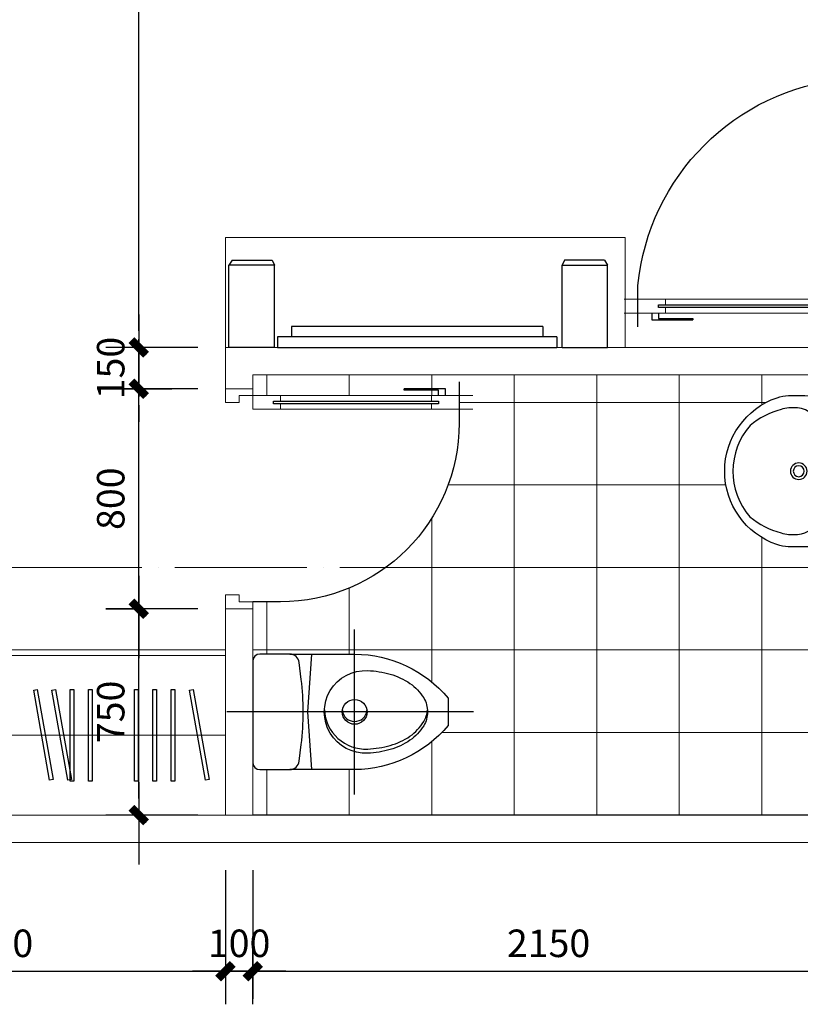
# Model space of a CAD drawing. Units: millimetres. Extents: x 615046 to 1230787, y 440910 to 940829.
# Drawn here: x 1188940 to 1191778, y 539263 to 542842 of the extents above; entities that cross this region are included whole.
import ezdxf

# ---------------------------------------------------------------- set-up
doc = ezdxf.new("R2010")
doc.units = ezdxf.units.MM
doc.header["$LTSCALE"] = 20
doc.header["$MEASUREMENT"] = 0
doc.header["$PDMODE"] = 2
doc.linetypes.add('ACAD_ISO04W100', pattern=[30, 24, -3, 0, -3])
doc.layers.get('0').update_dxf_attribs({"linetype": 'CONTINUOUS'})
doc.layers.get('DEFPOINTS').update_dxf_attribs({"linetype": 'CONTINUOUS'})
doc.layers.add('0.1', color=14, linetype='CONTINUOUS', lineweight=9)
for name, color, linetype in [('CUA', 4, 'CONTINUOUS'), ('FUR', 23, 'CONTINUOUS'), ('HACTH1', 8, 'CONTINUOUS'), ('Kich thuoc', 9, 'CONTINUOUS'), ('NETCAT', 4, 'CONTINUOUS'), ('netmanh', 9, 'CONTINUOUS'), ('netthay', 3, 'CONTINUOUS'), ('TRUC', 8, 'ACAD_ISO04W100'), ('VAT DUNG', 136, 'CONTINUOUS'), ('vatdung', 9, 'CONTINUOUS'), ('VATLIEU', 35, 'CONTINUOUS'), ('VDUNG', 252, 'CONTINUOUS')]:
    doc.layers.add(name, color=color, linetype=linetype)
doc.styles.add('1', font='VAVON.TTF')
doc.dimstyles.new('1-50', dxfattribs={"dimscale": 100, "dimtxt": 1, "dimasz": 0.6, "dimexe": 1, "dimexo": 1, "dimgap": 0.5, "dimtad": 1, "dimdec": 0, "dimzin": 0, "dimdsep": 46, "dimtxsty": '1', "dimblk1": 'DIM P', "dimblk2": 'DIM T', "dimsah": 1, "dimcen": 1, "dimclrd": 8, "dimclre": 8, "dimclrt": 2, "dimadec": 0, "dimazin": 0, "dimtfac": 1, "dimtdec": 0, "dimtix": 1, "dimtmove": 2, "dimatfit": 3, "dimfxl": 0, "dimtolj": 1, "dimtzin": 0, "dimarcsym": 0})

# ---------------------------------------------------------------- blocks, each defined once
blk = doc.blocks.new('CUA DI 900')
at = {"layer": '0.1'}
for points in [[(-75, 950), (-75, 1000)], [(-25, 1000), (-25, 950)], [(-45, 850), (-25, 850), (-25, 950), (-75, 950), (-75, 850), (-55, 850)], [(-75, 200), (-75, 850)], [(-25, 850), (-25, 200)], [(-55, 200), (-75, 200), (-75, 100), (-25, 100), (-25, 200), (-45, 200)], [(-900, 100), (-875, 100), (-875, 50), (-850, 50), (-850, 0), (-900, 0), (-900, 100)], [(0, 100), (-25, 100), (-25, 50), (-50, 50), (-50, 0), (0, 0), (0, 100)]]:
    blk.add_lwpolyline(points, dxfattribs=at)
at = {"layer": 'VAT DUNG'}
blk.add_lwpolyline([(25, 950), (-125, 950, 0.3589850873900159), (-875, 200), (-875, 100)], format="xyb", dxfattribs=at)
for points in [[(-25, 900), (0, 900), (0, 750)], [(-25, 875), (-5, 875), (-5, 750), (0, 750)]]:
    blk.add_lwpolyline(points, dxfattribs=at)
blk.add_lwpolyline([(-45, 875), (-55, 875), (-55, 175), (-45, 175)], close=True, dxfattribs=at)
blk = doc.blocks.new('A$C7D506DFA')
at = {"layer": 'VATLIEU'}
for points in [[(464.8070913423144, -2.652232069522142e-07), (464.8070913423144, 599.9999997347768)], [(309.7688747198554, 89.9999997347768), (294.7688747198554, 299.9999997347913), (309.7688747198554, 509.9999997347768)], [(896.4743228430452, 299.9999997347768), (3.65019659511745e-05, 299.9999997347768)]]:
    blk.add_lwpolyline(points, dxfattribs=at)
for points in [[(94.80709134231438, 484.9999997347913), (94.80709134231438, 114.9999997347913, 0.4142135623730097), (119.8070913423144, 89.9999997347768), (228.8325332636596, 89.9999997347768, 0.3799194157547366), (263.5871228605101, 120.8625485922967), (270.8400468316395, 181.7871099496988, 0.05931439302264462), (270.8400468316104, 418.2128895199421), (263.5871228605101, 479.1374508772569, 0.3799194157547367), (228.8325332636887, 509.9999997347768), (119.8070913423144, 509.9999997347768, 0.4142135623730098)], [(512.3302659936016, 149.9420910895424, -1.051391120143987), (512.3302659936016, 450.0579083800112, -0.06033486501884573), (594.1969032128109, 437.1096115270775, -0.08138595073416412), (665.9575822939514, 403.3434851748607, -0.1069708928366689), (715.7848194928374, 350.4386518008105, -0.13641646334957), (729.8070913423144, 299.9999997347768, -0.1364164633496084), (715.7848194928374, 249.5613476687286, -0.1069708928366043), (665.9575822939805, 196.6565142946929, -0.08138595074017504), (594.1969032071938, 162.8903879408754, -0.06033486501123392)]]:
    blk.add_lwpolyline(points, format="xyb", close=True, dxfattribs=at)
for points in [[(228.8325332636596, 509.9999997347768), (464.8070913423144, 509.9999997347768, -0.2184915098108166), (804.8070913423144, 349.999999734704), (804.8070913423144, 249.9999997347768, -0.2184915098108167), (464.8070913423144, 89.9999997347768), (228.8325332636596, 89.9999997347768)], [(354.7480226269981, 307.4999997268751, 0.4142587967647687), (512.3302659936016, 164.9420910895424, 0.06033486501884573), (594.1969032128109, 177.8903879424761, 0.08138595073416412), (665.9575822939514, 211.6565142946929, 0.1069708928366689), (715.7848194928374, 264.5613476687431, 0.1169026148682647), (729.5188719488797, 307.4999997431296, 0.1169026148682647)]]:
    blk.add_lwpolyline(points, format="xyb", dxfattribs=at)
blk.add_circle((464.8070913423144, 299.9999997347768), 45, dxfattribs=at)
blk.add_arc((464.8070913423144, 309.9999997347768), 45, 186.3793702084434, 353.6206297915565, dxfattribs=at)
blk = doc.blocks.new('CUA DI 800')
at = {"layer": '0.1'}
for p, q in [((-75.00000002037268, 850.0000001731751), (-75.00000002037268, 900.0000001833614)), ((-25.00000001018634, 900.0000001833614), (-25.00000001018634, 850.0000001731751)), ((-75.00000002037268, 850.0000001731751), (-75.00000002037268, 750.0000001528024)), ((-25.00000001018634, 750.0000001528024), (-25.00000001018634, 850.0000001731751)), ((-75.00000002037268, 200.0000000407526), (-75.00000002037268, 750.0000001528024)), ((-75.00000002037268, 750.0000001528024), (-55.00000001629815, 750.0000001528024)), ((-45.00000001426088, 750.0000001528024), (-25.00000001018634, 750.0000001528024)), ((-25.00000001018634, 750.0000001528024), (-25.00000001018634, 200.0000000407526)), ((-75.00000002037268, 200.0000000407526), (-75.00000002037268, 100.00000002038)), ((-55.00000001629815, 200.0000000407526), (-75.00000002037268, 200.0000000407526)), ((-25.00000001018634, 200.0000000407526), (-45.00000001426088, 200.0000000407526)), ((-25.00000001018634, 100.00000002038), (-25.00000001018634, 200.0000000407526)), ((-800.0000001680746, 7.275957614183426e-12), (-800.0000001680746, 100.00000002038)), ((-800.0000001680746, 100.00000002038), (-775.0000001629815, 100.00000002038)), ((-775.0000001629815, 100.00000002038), (-775.0000001629815, 50.00000001019362)), ((-75.00000002037268, 100.00000002038), (-25.00000001018634, 100.00000002038)), ((-25.00000001018634, 100.00000002038), (-25.00000001018634, 50.00000001019362)), ((-5.093170329928398e-09, 100.00000002038), (-25.00000001018634, 100.00000002038)), ((-5.093170329928398e-09, 7.275957614183426e-12), (-5.093170329928398e-09, 100.00000002038)), ((-775.0000001629815, 50.00000001019362), (-750.0000001578883, 50.00000001019362)), ((-750.0000001578883, 50.00000001019362), (-750.0000001578883, 7.275957614183426e-12)), ((-50.00000001527951, 50.00000001019362), (-50.00000001527951, 7.275957614183426e-12)), ((-25.00000001018634, 50.00000001019362), (-50.00000001527951, 50.00000001019362)), ((-750.0000001578883, 7.275957614183426e-12), (-800.0000001680746, 7.275957614183426e-12)), ((-50.00000001527951, 7.275957614183426e-12), (-5.093170329928398e-09, 7.275957614183426e-12))]:
    blk.add_line(p, q, dxfattribs=at)
at = {"layer": 'VAT DUNG'}
for p, q in [((25, 850.0000001731751), (-125.000000030559, 850.0000001731751)), ((-25.00000001018634, 850.0000001731751), (-75.00000002037268, 850.0000001731751)), ((-25.00000001018634, 800.0000001629887), (-5.093170329928398e-09, 800.0000001629887)), ((-5.093170329928398e-09, 800.0000001629887), (-5.093170329928398e-09, 650.0000001324297)), ((-55.00000001629815, 775.0000001578956), (-55.00000001629815, 175.0000000356595)), ((-45.00000001426088, 775.0000001578956), (-55.00000001629815, 775.0000001578956)), ((-45.00000001426088, 175.0000000356595), (-45.00000001426088, 775.0000001578956)), ((-25.00000001018634, 775.0000001578956), (-5.000000006111804, 775.0000001578956)), ((-5.000000006111804, 775.0000001578956), (-5.000000006111804, 650.0000001324297)), ((-5.000000006111804, 650.0000001324297), (-5.093170329928398e-09, 650.0000001324297)), ((-775.0000001629815, 200.0000000407526), (-775.0000001629815, 100.00000002038)), ((-55.00000001629815, 175.0000000356595), (-45.00000001426088, 175.0000000356595))]:
    blk.add_line(p, q, dxfattribs=at)
blk.add_ellipse((-125.000000030559, 200.0000000407526), major_axis=(459.619407864894, 459.619407864894), ratio=0.9999999999999944, start_param=0.785398163397451, end_param=2.356194490192342, dxfattribs=at)
blk = doc.blocks.new('LAV3')
at = {"color": 0, "linetype": 'ByBlock'}
for points in [[(-274.9592271097985, -203.417806925695, 0.07354328190744007), (-266.9834440421951, -244.8527503990726, 0.7121161577017653), (267.1366584909035, -244.3895694171779, 0.07354328190739565), (275.040566087574, -202.9408553130716), (274.9890464850691, -143.5306971878199, 0.1515659649276034), (231.8035995967199, 0), (-231.80359959672, 0, 0.152056301971307), (-275.0107467123078, -144.0076488004752)], [(165.9998586575584, -342.5925914837517, -0.3742355930063628), (-165.6764760581972, -342.8802162513966, -0.1038182798498864), (-224.5144408125526, -229.9737798473025, -0.07134780171692276), (-229.9601502120877, -202.3338139806383), (-229.988190922803, -169.9984896255228, -0.3995892711782869), (-160.0489201756565, -99.93781301334093), (151.6688106363779, -99.93781301334093, -0.4334571539632117), (230.0116361150038, -169.599584640393), (230.039676825726, -201.9349089955067, -0.07134780171692309), (224.6419135124158, -229.5842781598849, -0.1038182798498866)]]:
    blk.add_lwpolyline(points, format="xyb", close=True, dxfattribs=at)
for centre, radius in [((-100.0869720450819, -56.03204161473423), 18), ((-0.08700964556055624, -55.94532313970285), 18), ((99.91295275396351, -55.85860466467875), 18), ((0.007989672031271766, -165.4943919409452), 30), ((0.007989672031271766, -165.4943919409452), 20)]:
    blk.add_circle(centre, radius, dxfattribs=at)
blk = doc.blocks.new('TV')
at = {"layer": 'vatdung'}
for p, q in [((0, 0), (-1016, 0)), ((-1016, -38.09999999997672), (-1016, 0)), ((0, -38.09999999997672), (0, 0)), ((-1016, -38.09999999997672), (-965.1999999999534, -38.09999999997672)), ((-965.1999999999534, -38.09999999997672), (-50.80000000004657, -38.09999999997672)), ((-965.1999999999534, -76.19999999995343), (-965.1999999999534, -38.09999999997672)), ((-50.80000000004657, -38.09999999997672), (0, -38.09999999997672)), ((-50.80000000004657, -76.19999999995343), (-50.80000000004657, -38.09999999997672)), ((-965.1999999999534, -76.19999999995343), (-50.80000000004657, -76.19999999995343))]:
    blk.add_line(p, q, dxfattribs=at)
blk = doc.blocks.new('LOA')
for p, q in [((-2.346932888031006e-06, 0), (165.0999976530438, 0)), ((-2.346932888031006e-06, 0), (-2.346932888031006e-06, -298.4499999999534)), ((165.0999976530438, 0), (165.0999976530438, -298.4499999999534)), ((-2.346932888031006e-06, -298.4499999999534), (165.0999976530438, -298.4499999999534)), ((8.089897653087974, -317.5), (-2.346932888031006e-06, -298.4499999999534)), ((153.7080976529978, -317.5), (8.089897653087974, -317.5)), ((153.7080976529978, -317.5), (165.0999976530438, -298.4499999999534))]:
    blk.add_line(p, q)
blk = doc.blocks.new('DIM P')
for p, q in [((-2, 0), (3, 0)), ((0.4441699454209811, 0.4441699454209811), (-0.4441699454200716, -0.4441699454199579)), ((0, 5.115907697472721e-13), (0, -1.999999999999488))]:
    blk.add_line(p, q)
at = {"const_width": 0.5}
blk.add_lwpolyline([(-0.4441699454200716, -0.4441699454199579), (0.4441699454209811, 0.4441699454209811)], dxfattribs=at)
blk = doc.blocks.new('DIM T')
for p, q in [((0, 1.999999999999375), (0, -6.252776074688882e-13)), ((-1.999999999999091, 0), (3.000000000000909, 0)), ((0.4441699454209811, 0.444169945420299), (-0.4441699454200716, -0.44416994542064))]:
    blk.add_line(p, q)
at = {"const_width": 0.5}
blk.add_lwpolyline([(-0.4441699454200716, -0.44416994542064), (0.4441699454209811, 0.444169945420299)], dxfattribs=at)
blk = doc.blocks.new('*D390')
at = {"layer": 'DEFPOINTS', "color": 0, "lineweight": 20, "ltscale": 100}
for p in [(1187988.067327929, 539850.8226365321), (1189688.067327929, 539850.8226365321), (1189688.067327929, 539382.6777242001)]:
    blk.add_point(p, dxfattribs=at)
at = {"layer": 'HACTH1', "color": 8, "lineweight": -2, "ltscale": 100}
for p, q in [((1187988.067327929, 539750.8226365321), (1187988.067327929, 539282.6777242001)), ((1189688.067327929, 539750.8226365321), (1189688.067327929, 539282.6777242001)), ((1188048.067327929, 539382.6777242001), (1189628.067327929, 539382.6777242001))]:
    blk.add_line(p, q, dxfattribs=at)
at = {"layer": 'HACTH1', "color": 8, "lineweight": -2, "ltscale": 100, "xscale": 60, "yscale": 60, "zscale": 60, "rotation": 180}
blk.add_blockref('DIM P', (1187988.067327929, 539382.6777242001), dxfattribs=at)
at = {"layer": 'HACTH1', "color": 8, "lineweight": -2, "ltscale": 100, "xscale": 60, "yscale": 60, "zscale": 60}
blk.add_blockref('DIM T', (1189688.067327929, 539382.6777242001), dxfattribs=at)
at = {"layer": 'HACTH1', "color": 2, "lineweight": 20, "ltscale": 100, "insert": (1188838.067327929, 539484.4344809569), "char_height": 100, "attachment_point": 5, "style": '1'}
blk.add_mtext('\\A1;1700', dxfattribs=at)
blk = doc.blocks.new('*D391')
at = {"layer": 'DEFPOINTS', "color": 0, "lineweight": 20, "ltscale": 100}
for p in [(1189688.067327929, 539850.8226365321), (1189788.067327929, 539850.8226365321), (1189788.067327929, 539382.6777242001)]:
    blk.add_point(p, dxfattribs=at)
at = {"layer": 'HACTH1', "color": 8, "lineweight": -2, "ltscale": 100}
for p, q in [((1189688.067327929, 539750.8226365321), (1189688.067327929, 539282.6777242001)), ((1189788.067327929, 539750.8226365321), (1189788.067327929, 539282.6777242001)), ((1189628.067327929, 539382.6777242001), (1189568.067327929, 539382.6777242001)), ((1189688.067327929, 539382.6777242001), (1189788.067327929, 539382.6777242001)), ((1189848.067327929, 539382.6777242001), (1189908.067327929, 539382.6777242001))]:
    blk.add_line(p, q, dxfattribs=at)
at = {"layer": 'HACTH1', "color": 8, "lineweight": -2, "ltscale": 100, "xscale": 60, "yscale": 60, "zscale": 60}
blk.add_blockref('DIM P', (1189688.067327929, 539382.6777242001), dxfattribs=at)
at = {"layer": 'HACTH1', "color": 8, "lineweight": -2, "ltscale": 100, "xscale": 60, "yscale": 60, "zscale": 60, "rotation": 180}
blk.add_blockref('DIM T', (1189788.067327929, 539382.6777242001), dxfattribs=at)
at = {"layer": 'HACTH1', "color": 2, "lineweight": 20, "ltscale": 100, "insert": (1189738.067327929, 539484.4344809569), "char_height": 100, "attachment_point": 5, "style": '1'}
blk.add_mtext('\\A1;100', dxfattribs=at)
blk = doc.blocks.new('*D392')
at = {"layer": 'DEFPOINTS', "color": 0, "lineweight": 20, "ltscale": 100}
for p in [(1189788.067327929, 539850.8226365321), (1191938.067327929, 539850.8226365321), (1191938.067327929, 539382.6777242001)]:
    blk.add_point(p, dxfattribs=at)
at = {"layer": 'HACTH1', "color": 8, "lineweight": -2, "ltscale": 100}
for p, q in [((1189788.067327929, 539750.8226365321), (1189788.067327929, 539282.6777242001)), ((1191938.067327929, 539750.8226365321), (1191938.067327929, 539282.6777242001)), ((1189848.067327929, 539382.6777242001), (1191878.067327929, 539382.6777242001))]:
    blk.add_line(p, q, dxfattribs=at)
at = {"layer": 'HACTH1', "color": 8, "lineweight": -2, "ltscale": 100, "xscale": 60, "yscale": 60, "zscale": 60, "rotation": 180}
blk.add_blockref('DIM P', (1189788.067327929, 539382.6777242001), dxfattribs=at)
at = {"layer": 'HACTH1', "color": 8, "lineweight": -2, "ltscale": 100, "xscale": 60, "yscale": 60, "zscale": 60}
blk.add_blockref('DIM T', (1191938.067327929, 539382.6777242001), dxfattribs=at)
at = {"layer": 'HACTH1', "color": 2, "lineweight": 20, "ltscale": 100, "insert": (1190863.067327929, 539484.4344809569), "char_height": 100, "attachment_point": 5, "style": '1'}
blk.add_mtext('\\A1;2150', dxfattribs=at)
blk = doc.blocks.new('*D421')
at = {"layer": 'DEFPOINTS', "color": 0, "lineweight": 20, "ltscale": 100}
for p in [(1189372.98707655, 540700.8226363758), (1189688.067327929, 540700.8226363758), (1189688.067327929, 539950.8226365321)]:
    blk.add_point(p, dxfattribs=at)
at = {"layer": 'HACTH1', "color": 8, "lineweight": -2, "ltscale": 100}
for p, q in [((1189588.067327929, 540700.8226363758), (1189272.98707655, 540700.8226363758)), ((1189372.98707655, 540010.8226365321), (1189372.98707655, 540640.8226363758)), ((1189588.067327929, 539950.8226365321), (1189272.98707655, 539950.8226365321))]:
    blk.add_line(p, q, dxfattribs=at)
at = {"layer": 'HACTH1', "color": 8, "lineweight": -2, "ltscale": 100, "xscale": 60, "yscale": 60, "zscale": 60}
for name, p, rotation in [('DIM T', (1189372.98707655, 540700.8226363758), 90), ('DIM P', (1189372.98707655, 539950.8226365321), 270)]:
    blk.add_blockref(name, p, dxfattribs=dict(at, rotation=rotation))
at = {"layer": 'HACTH1', "color": 2, "lineweight": 20, "ltscale": 100, "insert": (1189271.230319793, 540325.822636454), "char_height": 100, "attachment_point": 5, "rotation": 90, "style": '1'}
blk.add_mtext('\\A1;750', dxfattribs=at)
blk = doc.blocks.new('*D422')
at = {"layer": 'DEFPOINTS', "color": 0, "lineweight": 20, "ltscale": 100}
for p in [(1189372.98707655, 541500.8226365388), (1189688.067327929, 541500.8226365388), (1189688.067327929, 540700.8226363758)]:
    blk.add_point(p, dxfattribs=at)
at = {"layer": 'HACTH1', "color": 8, "lineweight": -2, "ltscale": 100}
for p, q in [((1189588.067327929, 541500.8226365388), (1189272.98707655, 541500.8226365388)), ((1189372.98707655, 540760.8226363758), (1189372.98707655, 541440.8226365388)), ((1189588.067327929, 540700.8226363758), (1189272.98707655, 540700.8226363758))]:
    blk.add_line(p, q, dxfattribs=at)
at = {"layer": 'HACTH1', "color": 8, "lineweight": -2, "ltscale": 100, "xscale": 60, "yscale": 60, "zscale": 60}
for name, p, rotation in [('DIM T', (1189372.98707655, 541500.8226365388), 90), ('DIM P', (1189372.98707655, 540700.8226363758), 270)]:
    blk.add_blockref(name, p, dxfattribs=dict(at, rotation=rotation))
at = {"layer": 'HACTH1', "color": 2, "lineweight": 20, "ltscale": 100, "insert": (1189271.230319793, 541100.8226364574), "char_height": 100, "attachment_point": 5, "rotation": 90, "style": '1'}
blk.add_mtext('\\A1;800', dxfattribs=at)
blk = doc.blocks.new('*D423')
at = {"layer": 'DEFPOINTS', "color": 0, "lineweight": 20, "ltscale": 100}
for p in [(1189372.98707655, 541650.8226365254), (1189688.067327929, 541650.8226365254), (1189688.067327929, 541500.8226365388)]:
    blk.add_point(p, dxfattribs=at)
at = {"layer": 'HACTH1', "color": 8, "lineweight": -2, "ltscale": 100}
for p, q in [((1189372.98707655, 541710.8226365254), (1189372.98707655, 541770.8226365254)), ((1189588.067327929, 541650.8226365254), (1189272.98707655, 541650.8226365254)), ((1189372.98707655, 541500.8226365388), (1189372.98707655, 541650.8226365254)), ((1189588.067327929, 541500.8226365388), (1189272.98707655, 541500.8226365388)), ((1189372.98707655, 541440.8226365388), (1189372.98707655, 541380.8226365388))]:
    blk.add_line(p, q, dxfattribs=at)
at = {"layer": 'HACTH1', "color": 8, "lineweight": -2, "ltscale": 100, "xscale": 60, "yscale": 60, "zscale": 60}
for name, p, rotation in [('DIM T', (1189372.98707655, 541650.8226365254), 270), ('DIM P', (1189372.98707655, 541500.8226365388), 90)]:
    blk.add_blockref(name, p, dxfattribs=dict(at, rotation=rotation))
at = {"layer": 'HACTH1', "color": 2, "lineweight": 20, "ltscale": 100, "insert": (1189271.230319793, 541575.8226365322), "char_height": 100, "attachment_point": 5, "rotation": 90, "style": '1'}
blk.add_mtext('\\A1;150', dxfattribs=at)
blk = doc.blocks.new('*D424')
at = {"layer": 'DEFPOINTS', "color": 0, "lineweight": 20, "ltscale": 100}
for p in [(1189372.98707655, 545750.8226365384), (1190110.738669769, 545750.8226365384), (1189688.067327929, 541650.8226365254)]:
    blk.add_point(p, dxfattribs=at)
at = {"layer": 'HACTH1', "color": 8, "lineweight": -2, "ltscale": 100}
for p, q in [((1190010.738669769, 545750.8226365384), (1189272.98707655, 545750.8226365384)), ((1189372.98707655, 541710.8226365254), (1189372.98707655, 545690.8226365384)), ((1189588.067327929, 541650.8226365254), (1189272.98707655, 541650.8226365254))]:
    blk.add_line(p, q, dxfattribs=at)
at = {"layer": 'HACTH1', "color": 8, "lineweight": -2, "ltscale": 100, "xscale": 60, "yscale": 60, "zscale": 60}
for name, p, rotation in [('DIM T', (1189372.98707655, 545750.8226365384), 90), ('DIM P', (1189372.98707655, 541650.8226365254), 270)]:
    blk.add_blockref(name, p, dxfattribs=dict(at, rotation=rotation))
at = {"layer": 'HACTH1', "color": 2, "lineweight": 20, "ltscale": 100, "insert": (1189271.230319793, 543700.822636532), "char_height": 100, "attachment_point": 5, "rotation": 90, "style": '1'}
blk.add_mtext('\\A1;4100', dxfattribs=at)

msp = doc.modelspace()

# ---------------------------------------------------------------- hatches: boundary and pattern name
at = {"layer": 'HACTH1', "lineweight": 20, "ltscale": 100}
h = msp.add_hatch(dxfattribs=at)
h.set_pattern_fill('_USER', color=256, scale=300, style=0, double=1, pattern_type=0)
h.set_pattern_definition([(0, (1191938.067327928, 539950.8226365356), (0, 300), []), (90, (1191938.067327928, 539950.8226365356), (-300, 1.83697019872103e-14), [])])
edge = h.paths.add_edge_path()
edge.add_line((1191938.067327928, 539950.8226365357), (1191938.067327929, 540850.8226365384))
edge.add_line((1191938.067327929, 540850.8226365384), (1191938.067327929, 540969.0190369395))
edge.add_arc((1191796.667909629, 541178.7081309606), 252.909690694291, 269.4091042990239, 303.99292658631094, ccw=False)
edge.add_line((1191794.059679125, 540925.8118898246), (1191734.649521004, 540925.8634094271))
edge.add_arc((1191740.897956035, 541069.9417238255), 144.2137428272437, 250.6921444254227, 267.5167341376021, ccw=False)
edge.add_arc((1191785.868858892, 541200.819096183), 282.6005747126037, 109.0397494054634, 250.8608785295591, ccw=False)
edge.add_arc((1191741.12501331, 541331.7742678322), 144.2137428267331, 92.38389379857648, 109.20848350974359, ccw=False)
edge.add_line((1191735.126472614, 541475.8632026245), (1191794.536630742, 541475.811683022))
edge.add_arc((1191796.706241956, 541222.9112986128), 252.9096906943184, 56.017546753841486, 90.49152363506948, ccw=False)
edge.add_line((1191938.06732793, 541432.626236134), (1191938.06732793, 541550.8226365368))
edge.add_line((1191938.06732793, 541550.8226365368), (1189788.067327929, 541550.8226365388))
edge.add_line((1189788.067327929, 541550.8226365388), (1189788.067327929, 541500.8226365388))
edge.add_line((1189788.067327929, 541500.8226365388), (1189788.06732795, 541475.8226365336))
edge.add_line((1189788.06732795, 541475.8226365336), (1189888.06732797, 541475.8226365336))
edge.add_line((1189888.06732797, 541475.8226365336), (1190438.067328082, 541475.8226365336))
edge.add_line((1190438.067328082, 541475.8226365336), (1190463.067328087, 541475.8226365335))
edge.add_line((1190463.067328087, 541475.8226365335), (1190463.067328087, 541495.8226365376))
edge.add_line((1190463.067328087, 541495.8226365376), (1190338.067328062, 541495.8226365377))
edge.add_line((1190338.067328062, 541495.8226365377), (1190338.067328062, 541500.8226365388))
edge.add_line((1190338.067328062, 541500.8226365388), (1190488.067328092, 541500.8226365388))
edge.add_line((1190488.067328092, 541500.8226365388), (1190488.067328092, 541475.8226365336))
edge.add_line((1190488.067328092, 541475.8226365336), (1190538.067328103, 541475.8226365336))
edge.add_line((1190538.067328103, 541475.8226365336), (1190538.067328102, 541425.8226365235))
edge.add_line((1190538.067328102, 541425.8226365235), (1190538.067328102, 541375.8226365173))
edge.add_ellipse((1189888.06732797, 541375.8226365133), major_axis=(-459.6194078649278, 459.6194078649278), ratio=0.9999999999998471, start_angle=134.9999999999956, end_angle=225.0000000000044, ccw=False)
edge.add_line((1189888.067327972, 540725.8226363809), (1189788.06732795, 540725.8226363809))
edge.add_line((1189788.06732795, 540725.8226363809), (1189788.06732795, 540700.8226363758))
edge.add_line((1189788.06732795, 540700.8226363758), (1189788.067327945, 540510.8235061762))
edge.add_arc((1189813.06732793, 540510.8226364539), 25.00000000000364, 90.00000000053359, 179.9980067432261, ccw=False)
edge.add_line((1189813.067327929, 540535.8226364539), (1189922.092769851, 540535.8226364539))
edge.add_line((1189922.092769851, 540535.8226364539), (1190158.067327929, 540535.8226364539))
edge.add_arc((1190153.733513134, 540085.3632800147), 450.4802035099574, 40.14897144282679, 89.44878126616601, ccw=False)
edge.add_line((1190498.067327929, 540375.8226364538), (1190498.067327929, 540275.8226364539))
edge.add_arc((1190153.733513134, 540566.2819928931), 450.4802035098978, 270.5512187343967, 319.8510285571619, ccw=False)
edge.add_line((1190158.067327934, 540115.8226364539), (1189922.092769851, 540115.8226364539))
edge.add_line((1189922.092769851, 540115.8226364539), (1189813.067327929, 540115.8226364539))
edge.add_arc((1189813.067327929, 540140.8226364539), 25.00000000000365, 180, 270, ccw=False)
edge.add_line((1189788.067327929, 540140.8226364539), (1189788.067327929, 539950.822636537))
edge.add_line((1189788.067327929, 539950.822636537), (1191938.067327928, 539950.8226365357))

# ---------------------------------------------------------------- linework, layer by layer
at = {"layer": '0.1'}
for points in [[(1189688.067327929, 540530.8226363758), (1187968.067327929, 540530.8226363716), (1187968.067327929, 541550.8226365274)], [(1189688.067327929, 540550.8226363758), (1187988.067327929, 540550.8226363717), (1187988.067327929, 541550.8226365274)]]:
    msp.add_lwpolyline(points, dxfattribs=at)
at = {"layer": 'Kich thuoc', "lineweight": 20, "ltscale": 100}
msp.add_lwpolyline([(1187728.067327929, 541550.8226365274), (1187728.067327929, 540240.8226364574), (1189688.067327929, 540240.8226364563)], dxfattribs=at)
at = {"layer": 'NETCAT', "lineweight": 20, "ltscale": 100}
for p, q in [((1189688.067327929, 541650.8226365277), (1189688.067327929, 541500.8226365388)), ((1189788.067327929, 541550.8226365388), (1191938.06732793, 541550.8226365369)), ((1189788.067327929, 541550.8226365388), (1189788.067327929, 541500.8226365388)), ((1189688.067327929, 541500.8226365388), (1189788.067327929, 541500.8226365388)), ((1189688.067327929, 540700.8226363758), (1189788.067327929, 540700.8226363758)), ((1189688.067327929, 540700.8226363758), (1189688.067327929, 539950.8226365321)), ((1189788.067327929, 540700.8226363758), (1189788.067327929, 539950.8226365321))]:
    msp.add_line(p, q, dxfattribs=at)
for points in [[(1189688.067327929, 541650.8226365274), (1192038.067327892, 541650.8226365277)], [(1187288.067327929, 540850.8226365398), (1187288.067327929, 539850.8226365384), (1187288.067327929, 539850.8226365384), (1195688.067327929, 539850.8226365384)], [(1195588.067327986, 539950.8226365334), (1187388.067327929, 539950.8226365384), (1187388.067327929, 540850.8226365384)]]:
    msp.add_lwpolyline(points, dxfattribs=at)
at = {"layer": 'TRUC', "lineweight": 20}
msp.add_line((1182903.583018217, 540850.8226365384), (1201372.263977318, 540850.8226365384), dxfattribs=at)
at = {"layer": 'VAT DUNG'}
for points in [[(1189062.226446546, 540079.435235321), (1189049.113160887, 540077.1230092533), (1188991.3075092, 540404.9551507356), (1189004.42079486, 540407.2673768029)], [(1189128.389004908, 540079.435235321), (1189115.275719248, 540077.1230092533), (1189057.470067562, 540404.9551507356), (1189070.583353221, 540407.2673768029)], [(1189137.161249359, 540074.3778961105), (1189123.845670132, 540074.3778961105), (1189123.845670132, 540407.2673768029), (1189137.161249359, 540407.2673768029)], [(1189137.161249359, 540074.3778961105), (1189123.845670132, 540074.3778961105), (1189123.845670132, 540407.2673768029), (1189137.161249359, 540407.2673768029)], [(1189203.739145498, 540074.3778961105), (1189190.42356627, 540074.3778961105), (1189190.42356627, 540407.2673768029), (1189203.739145498, 540407.2673768029)], [(1189371.076950834, 540074.3778961105), (1189357.761371607, 540074.3778961105), (1189357.761371607, 540407.2673768029), (1189371.076950834, 540407.2673768029)], [(1189371.076950834, 540074.3778961105), (1189357.761371607, 540074.3778961105), (1189357.761371607, 540407.2673768029), (1189371.076950834, 540407.2673768029)], [(1189437.654846973, 540074.3778961105), (1189424.339267745, 540074.3778961105), (1189424.339267745, 540407.2673768029), (1189437.654846973, 540407.2673768029)], [(1189504.232743111, 540074.3778961105), (1189490.917163884, 540074.3778961105), (1189490.917163884, 540407.2673768029), (1189504.232743111, 540407.2673768029)], [(1189628.616290936, 540079.435235321), (1189615.503005277, 540077.1230092533), (1189557.697353591, 540404.9551507356), (1189570.81063925, 540407.2673768029)]]:
    msp.add_lwpolyline(points, close=True, dxfattribs=at)
at = {"layer": 'vatdung', "lineweight": 20, "ltscale": 100}
msp.add_lwpolyline([(1189688.067327929, 542050.8226365254), (1189688.067327929, 541650.8226365254), (1191141.737842921, 541650.8226365275), (1191141.737842921, 542050.8226365275)], close=True, dxfattribs=at)

# ---------------------------------------------------------------- block references
at = {"layer": 'CUA', "xscale": -1}
for name, p, rotation in [('CUA DI 900', (1192138.067327828, 541750.8226365353), 90), ('CUA DI 800', (1189688.067327929, 541500.8226365439), 270)]:
    msp.add_blockref(name, p, dxfattribs=dict(at, rotation=rotation))
at = {"layer": 'FUR', "ltscale": 50, "xscale": -1, "rotation": 270}
msp.add_blockref('LAV3', (1191938.06732793, 541200.8226365369), dxfattribs=at)
at = {"layer": 'netmanh', "ltscale": 50}
msp.add_blockref('A$C7D506DFA', (1189693.260236587, 540025.8226367191), dxfattribs=at)
at = {"layer": 'netthay', "lineweight": 20, "rotation": 180}
msp.add_blockref('TV', (1189877.458678353, 541650.8226365275), dxfattribs=at)
at = {"layer": 'VDUNG', "lineweight": 20, "rotation": 180}
msp.add_blockref('LOA', (1189866.271170386, 541650.8226365275), dxfattribs=at)
at = {"layer": 'VDUNG', "lineweight": 20, "xscale": -1, "rotation": 180}
msp.add_blockref('LOA', (1190912.472162009, 541650.8226365275), dxfattribs=at)

# ---------------------------------------------------------------- dimensions: what is measured, and where the dimension line sits
at = {"layer": 'HACTH1', "lineweight": 20, "ltscale": 100}
for base, p1, p2, picture, middle in [((1189372.98707655, 545750.8226365384), (1189688.067327929, 541650.8226365254), (1190110.738669769, 545750.8226365384), '*D424', (1189271.230319793, 543700.822636532)), ((1189372.98707655, 541650.8226365254), (1189688.067327929, 541500.8226365388), (1189688.067327929, 541650.8226365254), '*D423', (1189271.230319793, 541575.8226365322)), ((1189372.98707655, 541500.8226365388), (1189688.067327929, 540700.8226363758), (1189688.067327929, 541500.8226365388), '*D422', (1189271.230319793, 541100.8226364574)), ((1189372.98707655, 540700.8226363758), (1189688.067327929, 539950.8226365321), (1189688.067327929, 540700.8226363758), '*D421', (1189271.230319793, 540325.822636454))]:
    dim = msp.add_linear_dim(base=base, p1=p1, p2=p2, angle=90, dimstyle='1-50', override={"dimfxl": 1.5}, dxfattribs=at)
    dim.commit()
    dim.dimension.update_dxf_attribs({"geometry": picture, "text_midpoint": middle})
for base, p1, p2, picture, middle in [((1189688.067327929, 539382.6777242001), (1187988.067327929, 539850.8226365321), (1189688.067327929, 539850.8226365321), '*D390', (1188838.067327929, 539484.4344809569)), ((1189788.067327929, 539382.6777242001), (1189688.067327929, 539850.8226365321), (1189788.067327929, 539850.8226365321), '*D391', (1189738.067327929, 539484.4344809569)), ((1191938.067327929, 539382.6777242001), (1189788.067327929, 539850.8226365321), (1191938.067327929, 539850.8226365321), '*D392', (1190863.067327929, 539484.4344809569))]:
    dim = msp.add_linear_dim(base=base, p1=p1, p2=p2, dimstyle='1-50', override={"dimfxl": 1.5}, dxfattribs=at)
    dim.commit()
    dim.dimension.update_dxf_attribs({"geometry": picture, "text_midpoint": middle})

doc.saveas('drawing.dxf')
